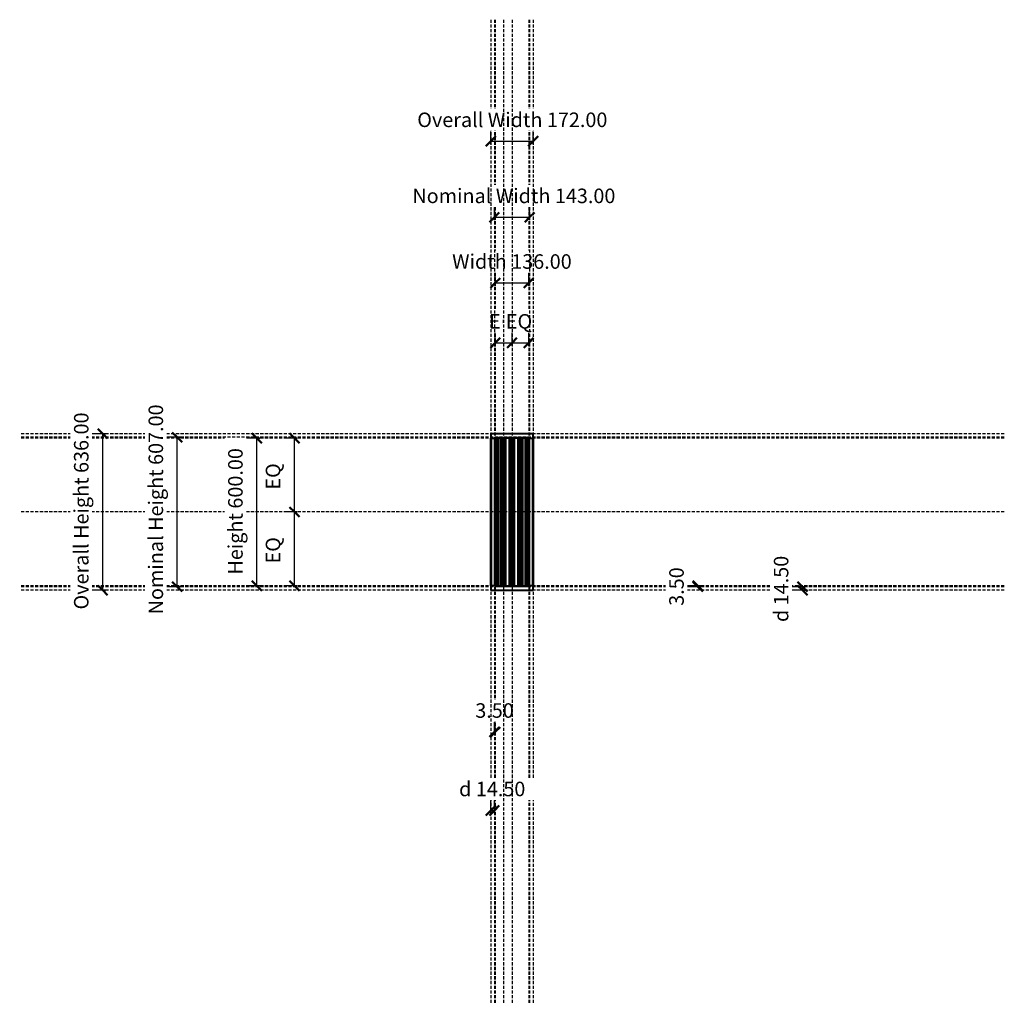
# Model space of a CAD drawing. Units: millimetres. Extents: x -2000 to 2000, y -2000 to 2000.
import ezdxf

# ---------------------------------------------------------------- set-up
doc = ezdxf.new("R2010")
doc.units = ezdxf.units.MM
doc.linetypes.add('DASHED', pattern=[19.05, 12.7, -6.35])
doc.layers.add('A-----DIP', color=252, linetype='Continuous')
for name, color, linetype, lineweight in [('A-----DIP-20', 252, 'Continuous', 30), ('Diffuser', 5, 'Continuous', 40), ('G-----NPP', 253, 'DASHED', 30), ('G-PLANOTM', 5, 'Continuous', 40)]:
    doc.layers.add(name, color=color, linetype=linetype, lineweight=lineweight)
doc.dimstyles.new('Linear', dxfattribs={"dimscale": 304.8, "dimtxt": 0.19685, "dimasz": 0.18, "dimexe": 0.131234, "dimexo": 0.006562, "dimgap": 0.131234, "dimtad": 1, "dimtoh": 1, "dimzin": 1, "dimdsep": 46, "dimtxsty": 'Standard', "dimtsz": 0.092796, "dimcen": 0.09, "dimazin": 0, "dimtfac": 1, "dimtmove": 0, "dimatfit": 3, "dimfxl": 1, "dimtvp": 1, "dimtolj": 1, "dimtzin": 0, "dimarcsym": 0})

# ---------------------------------------------------------------- blocks, each defined once
blk = doc.blocks.new('Holyoake_CeilingSlotDiffuser_CSD25_Inner_Extrusion - Holyoake_CeilingSlotDiffuser_CSD_1-0-Ref_ Level')
at = {"layer": 'G-PLANOTM'}
for p, q in [((-300, 19), (300, 19)), ((-300, 13.3), (300, 13.3)), ((-300, 12.3), (300, 12.3)), ((-300, 11.05), (300, 11.05)), ((-300, 9.05), (-300, 9.95)), ((-300, 9.95), (300, 9.95)), ((-300, 9.05), (300, 9.05)), ((-300, 7.95), (300, 7.95)), ((-300, 6.7), (300, 6.7)), ((-300, 5.7), (300, 5.7)), ((-300, 0), (300, 0)), ((300, 9.95), (300, 9.05))]:
    blk.add_line(p, q, dxfattribs=at)
blk = doc.blocks.new('DIMBLOCK1-Ref_ Level')
at = {"layer": 'A-----DIP-20'}
for p, q in [((-68, 675.7), (-68, 727.4)), ((0, 675.7), (0, 727.4)), ((-68, 687.4), (0, 687.4)), ((-68, 687.4), (-68, 675.7)), ((0, 687.4), (0, 675.7))]:
    blk.add_line(p, q, dxfattribs=at)
at = {"layer": 'A-----DIP-20', "lineweight": 50}
for p, q in [((-68, 687.4), (-88, 667.4)), ((-68, 687.4), (-48, 707.4)), ((0, 687.4), (-20, 667.4)), ((0, 687.4), (20, 707.4))]:
    blk.add_line(p, q, dxfattribs=at)
at = {"layer": 'A-----DIP-20', "color": 0, "insert": (-93.1, 804), "char_height": 59.012, "width": 141.785, "attachment_point": 1, "line_spacing_factor": 0.938532, "bg_fill": 3, "box_fill_scale": 1.25, "bg_fill_color": 0, "bg_fill_transparency": 0}
blk.add_mtext('\\fArial|b0|i0|c0|p34|;EQ', dxfattribs=at)
blk = doc.blocks.new('DIMBLOCK2-Ref_ Level')
at = {"layer": 'A-----DIP-20'}
for p, q in [((0, 675.7), (0, 727.4)), ((68, 675.7), (68, 727.4)), ((0, 687.4), (68, 687.4)), ((0, 687.4), (0, 675.7)), ((68, 687.4), (68, 675.7))]:
    blk.add_line(p, q, dxfattribs=at)
at = {"layer": 'A-----DIP-20', "lineweight": 50}
for p, q in [((0, 687.4), (-20, 667.4)), ((0, 687.4), (20, 707.4)), ((68, 687.4), (48, 667.4)), ((68, 687.4), (88, 707.4))]:
    blk.add_line(p, q, dxfattribs=at)
at = {"layer": 'A-----DIP-20', "color": 0, "insert": (-25.1, 804), "char_height": 59.012, "width": 141.785, "attachment_point": 1, "line_spacing_factor": 0.938532, "bg_fill": 3, "box_fill_scale": 1.25, "bg_fill_color": 0, "bg_fill_transparency": 0}
blk.add_mtext('\\fArial|b0|i0|c0|p34|;EQ', dxfattribs=at)
blk = doc.blocks.new('DIMBLOCK3-Ref_ Level')
at = {"layer": 'A-----DIP-20'}
for p, q in [((-68, 918.9), (-68, 970.6)), ((68, 918.9), (68, 970.6)), ((-68, 930.6), (68, 930.6)), ((-68, 930.6), (-68, 918.9)), ((68, 930.6), (68, 918.9))]:
    blk.add_line(p, q, dxfattribs=at)
at = {"layer": 'A-----DIP-20', "lineweight": 50}
for p, q in [((-68, 930.6), (-88, 910.6)), ((-68, 930.6), (-48, 950.6)), ((68, 930.6), (48, 910.6)), ((68, 930.6), (88, 950.6))]:
    blk.add_line(p, q, dxfattribs=at)
at = {"layer": 'A-----DIP-20', "color": 0, "insert": (-243.2, 1047.1), "char_height": 59.012, "width": 583.754, "attachment_point": 1, "line_spacing_factor": 0.938532, "bg_fill": 3, "box_fill_scale": 1.25, "bg_fill_color": 0, "bg_fill_transparency": 0}
blk.add_mtext('\\fArial|b0|i0|c0|p34|;Width 136.00', dxfattribs=at)
blk = doc.blocks.new('DIMBLOCK4-Ref_ Level')
at = {"layer": 'A-----DIP-20'}
for p, q in [((-872.2, 0), (-923.9, 0)), ((-883.9, -300), (-883.9, 0)), ((-883.9, 0), (-872.2, 0)), ((-872.2, -300), (-923.9, -300)), ((-883.9, -300), (-872.2, -300))]:
    blk.add_line(p, q, dxfattribs=at)
at = {"layer": 'A-----DIP-20', "lineweight": 50}
for p, q in [((-883.9, 0), (-903.9, 20)), ((-883.9, 0), (-863.9, -20)), ((-883.9, -300), (-903.9, -280)), ((-883.9, -300), (-863.9, -320))]:
    blk.add_line(p, q, dxfattribs=at)
at = {"layer": 'A-----DIP-20', "color": 0, "insert": (-1000.5, -209.1), "char_height": 59.012, "width": 141.785, "attachment_point": 1, "rotation": 90, "line_spacing_factor": 0.938532, "bg_fill": 3, "box_fill_scale": 1.25, "bg_fill_color": 0, "bg_fill_transparency": 0}
blk.add_mtext('\\fArial|b0|i0|c0|p34|;EQ', dxfattribs=at)
blk = doc.blocks.new('DIMBLOCK5-Ref_ Level')
at = {"layer": 'A-----DIP-20'}
for p, q in [((-872.2, 300), (-923.9, 300)), ((-883.9, 0), (-883.9, 300)), ((-883.9, 300), (-872.2, 300)), ((-872.2, 0), (-923.9, 0)), ((-883.9, 0), (-872.2, 0))]:
    blk.add_line(p, q, dxfattribs=at)
at = {"layer": 'A-----DIP-20', "lineweight": 50}
for p, q in [((-883.9, 300), (-903.9, 320)), ((-883.9, 300), (-863.9, 280)), ((-883.9, 0), (-903.9, 20)), ((-883.9, 0), (-863.9, -20))]:
    blk.add_line(p, q, dxfattribs=at)
at = {"layer": 'A-----DIP-20', "color": 0, "insert": (-1000.5, 90.9), "char_height": 59.012, "width": 141.785, "attachment_point": 1, "rotation": 90, "line_spacing_factor": 0.938532, "bg_fill": 3, "box_fill_scale": 1.25, "bg_fill_color": 0, "bg_fill_transparency": 0}
blk.add_mtext('\\fArial|b0|i0|c0|p34|;EQ', dxfattribs=at)
blk = doc.blocks.new('DIMBLOCK6-Ref_ Level')
at = {"layer": 'A-----DIP-20'}
for p, q in [((-1024.9, 300), (-1076.6, 300)), ((-1036.6, -300), (-1036.6, 300)), ((-1036.6, 300), (-1024.9, 300)), ((-1024.9, -300), (-1076.6, -300)), ((-1036.6, -300), (-1024.9, -300))]:
    blk.add_line(p, q, dxfattribs=at)
at = {"layer": 'A-----DIP-20', "lineweight": 50}
for p, q in [((-1036.6, 300), (-1056.6, 320)), ((-1036.6, 300), (-1016.6, 280)), ((-1036.6, -300), (-1056.6, -280)), ((-1036.6, -300), (-1016.6, -320))]:
    blk.add_line(p, q, dxfattribs=at)
at = {"layer": 'A-----DIP-20', "color": 0, "insert": (-1153.2, -254.3), "char_height": 59.012, "width": 610.338, "attachment_point": 1, "rotation": 90, "line_spacing_factor": 0.938532, "bg_fill": 3, "box_fill_scale": 1.25, "bg_fill_color": 0, "bg_fill_transparency": 0}
blk.add_mtext('\\fArial|b0|i0|c0|p34|;Height 600.00', dxfattribs=at)
blk = doc.blocks.new('DIMBLOCK7-Ref_ Level')
at = {"layer": 'A-----DIP-20'}
for p, q in [((-71.5, -905.3), (-71.5, -853.5)), ((-68, -905.3), (-68, -853.5)), ((-71.5, -893.5), (-68, -893.5)), ((-71.5, -893.5), (-71.5, -905.3)), ((-68, -893.5), (-68, -905.3))]:
    blk.add_line(p, q, dxfattribs=at)
at = {"layer": 'A-----DIP-20', "lineweight": 50}
for p, q in [((-71.5, -893.5), (-51.5, -873.5)), ((-68, -893.5), (-48, -873.5)), ((-71.5, -893.5), (-91.5, -913.5)), ((-68, -893.5), (-88, -913.5))]:
    blk.add_line(p, q, dxfattribs=at)
at = {"layer": 'A-----DIP-20', "color": 0, "insert": (-149.1, -777), "char_height": 59.012, "width": 190.523, "attachment_point": 1, "line_spacing_factor": 0.938532, "bg_fill": 3, "box_fill_scale": 1.25, "bg_fill_color": 0, "bg_fill_transparency": 0}
blk.add_mtext('\\fArial|b0|i0|c0|p34|;3.50', dxfattribs=at)
blk = doc.blocks.new('DIMBLOCK8-Ref_ Level')
at = {"layer": 'A-----DIP-20'}
for p, q in [((-71.5, 1185.6), (-71.5, 1237.3)), ((71.5, 1185.6), (71.5, 1237.3)), ((-71.5, 1197.3), (71.5, 1197.3)), ((-71.5, 1197.3), (-71.5, 1185.6)), ((71.5, 1197.3), (71.5, 1185.6))]:
    blk.add_line(p, q, dxfattribs=at)
at = {"layer": 'A-----DIP-20', "lineweight": 50}
for p, q in [((-71.5, 1197.3), (-51.5, 1217.3)), ((71.5, 1197.3), (91.5, 1217.3)), ((-71.5, 1197.3), (-91.5, 1177.3)), ((71.5, 1197.3), (51.5, 1177.3))]:
    blk.add_line(p, q, dxfattribs=at)
at = {"layer": 'A-----DIP-20', "color": 0, "insert": (-404.8, 1313.8), "char_height": 59.012, "width": 971.446, "attachment_point": 1, "line_spacing_factor": 0.938532, "bg_fill": 3, "box_fill_scale": 1.25, "bg_fill_color": 0, "bg_fill_transparency": 0}
blk.add_mtext('\\fArial|b0|i0|c0|p34|;Nominal Width 143.00', dxfattribs=at)
blk = doc.blocks.new('DIMBLOCK9-Ref_ Level')
at = {"layer": 'A-----DIP-20', "lineweight": 50}
for p, q in [((755.3, -300), (735.3, -280)), ((755.3, -303.5), (735.3, -283.5)), ((755.3, -300), (775.3, -320)), ((755.3, -303.5), (775.3, -323.5))]:
    blk.add_line(p, q, dxfattribs=at)
at = {"layer": 'A-----DIP-20'}
for p, q in [((767, -300), (715.3, -300)), ((767, -303.5), (715.3, -303.5)), ((755.3, -303.5), (755.3, -300)), ((755.3, -300), (767, -300)), ((755.3, -303.5), (767, -303.5))]:
    blk.add_line(p, q, dxfattribs=at)
at = {"layer": 'A-----DIP-20', "color": 0, "insert": (638.8, -381.1), "char_height": 59.012, "width": 190.523, "attachment_point": 1, "rotation": 90, "line_spacing_factor": 0.938532, "bg_fill": 3, "box_fill_scale": 1.25, "bg_fill_color": 0, "bg_fill_transparency": 0}
blk.add_mtext('\\fArial|b0|i0|c0|p34|;3.50', dxfattribs=at)
blk = doc.blocks.new('DIMBLOCK10-Ref_ Level')
at = {"layer": 'A-----DIP-20', "lineweight": 50}
for p, q in [((-1360, 303.5), (-1380, 323.5)), ((-1360, 303.5), (-1340, 283.5)), ((-1360, -303.5), (-1380, -283.5)), ((-1360, -303.5), (-1340, -323.5))]:
    blk.add_line(p, q, dxfattribs=at)
at = {"layer": 'A-----DIP-20'}
for p, q in [((-1348.3, 303.5), (-1400, 303.5)), ((-1360, -303.5), (-1360, 303.5)), ((-1360, 303.5), (-1348.3, 303.5)), ((-1348.3, -303.5), (-1400, -303.5)), ((-1360, -303.5), (-1348.3, -303.5))]:
    blk.add_line(p, q, dxfattribs=at)
at = {"layer": 'A-----DIP-20', "color": 0, "insert": (-1476.5, -415.8), "char_height": 59.012, "width": 998.031, "attachment_point": 1, "rotation": 90, "line_spacing_factor": 0.938532, "bg_fill": 3, "box_fill_scale": 1.25, "bg_fill_color": 0, "bg_fill_transparency": 0}
blk.add_mtext('\\fArial|b0|i0|c0|p34|;Nominal Height 607.00', dxfattribs=at)
blk = doc.blocks.new('DIMBLOCK11-Ref_ Level')
at = {"layer": 'A-----DIP-20'}
for p, q in [((1191.9, -303.5), (1140.2, -303.5)), ((1191.9, -318), (1140.2, -318)), ((1180.2, -318), (1180.2, -303.5)), ((1180.2, -303.5), (1191.9, -303.5)), ((1180.2, -318), (1191.9, -318))]:
    blk.add_line(p, q, dxfattribs=at)
at = {"layer": 'A-----DIP-20', "lineweight": 50}
for p, q in [((1180.2, -303.5), (1160.2, -283.5)), ((1180.2, -318), (1160.2, -298)), ((1180.2, -303.5), (1200.2, -323.5)), ((1180.2, -318), (1200.2, -338))]:
    blk.add_line(p, q, dxfattribs=at)
at = {"layer": 'A-----DIP-20', "color": 0, "insert": (1063.7, -446.9), "char_height": 59.012, "width": 326.769, "attachment_point": 1, "rotation": 90, "line_spacing_factor": 0.938532, "bg_fill": 3, "box_fill_scale": 1.25, "bg_fill_color": 0, "bg_fill_transparency": 0}
blk.add_mtext('\\fArial|b0|i0|c0|p34|;d 14.50', dxfattribs=at)
blk = doc.blocks.new('DIMBLOCK12-Ref_ Level')
at = {"layer": 'A-----DIP-20'}
for p, q in [((-86, -1224), (-86, -1172.3)), ((-71.5, -1224), (-71.5, -1172.3)), ((-86, -1212.3), (-71.5, -1212.3)), ((-86, -1212.3), (-86, -1224)), ((-71.5, -1212.3), (-71.5, -1224))]:
    blk.add_line(p, q, dxfattribs=at)
at = {"layer": 'A-----DIP-20', "lineweight": 50}
for p, q in [((-86, -1212.3), (-66, -1192.3)), ((-71.5, -1212.3), (-51.5, -1192.3)), ((-86, -1212.3), (-106, -1232.3)), ((-71.5, -1212.3), (-91.5, -1232.3))]:
    blk.add_line(p, q, dxfattribs=at)
at = {"layer": 'A-----DIP-20', "color": 0, "insert": (-214.9, -1095.7), "char_height": 59.012, "width": 326.769, "attachment_point": 1, "line_spacing_factor": 0.938532, "bg_fill": 3, "box_fill_scale": 1.25, "bg_fill_color": 0, "bg_fill_transparency": 0}
blk.add_mtext('\\fArial|b0|i0|c0|p34|;d 14.50', dxfattribs=at)
blk = doc.blocks.new('DIMBLOCK13-Ref_ Level')
at = {"layer": 'A-----DIP-20'}
for p, q in [((-86, 1494.6), (-86, 1546.3)), ((86, 1494.6), (86, 1546.3)), ((-86, 1506.3), (86, 1506.3)), ((-86, 1506.3), (-86, 1494.6)), ((86, 1506.3), (86, 1494.6))]:
    blk.add_line(p, q, dxfattribs=at)
at = {"layer": 'A-----DIP-20', "lineweight": 50}
for p, q in [((-86, 1506.3), (-66, 1526.3)), ((86, 1506.3), (106, 1526.3)), ((-86, 1506.3), (-106, 1486.3)), ((86, 1506.3), (66, 1486.3))]:
    blk.add_line(p, q, dxfattribs=at)
at = {"layer": 'A-----DIP-20', "color": 0, "insert": (-384.9, 1622.8), "char_height": 59.012, "width": 923.815, "attachment_point": 1, "line_spacing_factor": 0.938532, "bg_fill": 3, "box_fill_scale": 1.25, "bg_fill_color": 0, "bg_fill_transparency": 0}
blk.add_mtext('\\fArial|b0|i0|c0|p34|;Overall Width 172.00', dxfattribs=at)
blk = doc.blocks.new('DIMBLOCK14-Ref_ Level')
at = {"layer": 'A-----DIP-20', "lineweight": 50}
for p, q in [((-1662.9, 318), (-1682.9, 338)), ((-1662.9, 318), (-1642.9, 298)), ((-1662.9, -318), (-1682.9, -298)), ((-1662.9, -318), (-1642.9, -338))]:
    blk.add_line(p, q, dxfattribs=at)
at = {"layer": 'A-----DIP-20'}
for p, q in [((-1651.2, 318), (-1702.9, 318)), ((-1662.9, -318), (-1662.9, 318)), ((-1662.9, 318), (-1651.2, 318)), ((-1651.2, -318), (-1702.9, -318)), ((-1662.9, -318), (-1651.2, -318))]:
    blk.add_line(p, q, dxfattribs=at)
at = {"layer": 'A-----DIP-20', "color": 0, "insert": (-1779.4, -396), "char_height": 59.012, "width": 950.4, "attachment_point": 1, "rotation": 90, "line_spacing_factor": 0.938532, "bg_fill": 3, "box_fill_scale": 1.25, "bg_fill_color": 0, "bg_fill_transparency": 0}
blk.add_mtext('\\fArial|b0|i0|c0|p34|;Overall Height 636.00', dxfattribs=at)

msp = doc.modelspace()

# ---------------------------------------------------------------- linework, layer by layer
at = {"layer": 'Diffuser'}
for p, q in [((86, 318), (-86, 318)), ((-86, 318), (-86, 300)), ((-86, 300), (-83.6, 300)), ((-86, -300), (-86, 300)), ((-86, 300), (-68, 300)), ((-83.6, -300), (-83.6, 300)), ((-69.2, 300), (-68, 300)), ((-69.2, -300), (-69.2, 300)), ((-68, 303.1), (68, 303.1)), ((-68, 300), (-68, 303.1)), ((-68, 300), (-68, -300)), ((68, 300), (-68, 300)), ((-66.957, -300), (-66.957, 300)), ((-66.338, 300), (-66.338, -300)), ((-65.25, -300), (-65.25, 300)), ((-64.15, 300), (-63.25, 300)), ((-64.15, -300), (-64.15, 300)), ((-63.25, -300), (-63.25, 300)), ((-62.15, -300), (-62.15, 300)), ((-61, -300), (-61, 300)), ((-60, -300), (-60, 300)), ((-54, -300), (-54, 300)), ((54, 300), (54, -300)), ((60, 300), (60, -300)), ((61, 300), (61, -300)), ((62.15, 300), (62.15, -300)), ((63.25, 300), (64.15, 300)), ((63.25, 300), (63.25, -300)), ((64.15, 300), (64.15, -300)), ((65.25, 300), (65.25, -300)), ((66.338, -300), (66.338, 300)), ((66.957, 300), (66.957, -300)), ((68, 300), (68, 303.1)), ((68, 300), (69.2, 300)), ((68, -300), (68, 300)), ((68, 300), (86, 300)), ((69.2, 300), (69.2, -300)), ((83.6, 300), (86, 300)), ((83.6, 300), (83.6, -300)), ((86, 300), (86, 318)), ((86, 300), (86, -300)), ((-83.6, -300), (-86, -300)), ((-68, -300), (-86, -300)), ((-86, -300), (-86, -318)), ((-86, -318), (86, -318)), ((-68, -300), (-69.2, -300)), ((-68, -300), (68, -300)), ((-68, -303.1), (-68, -300)), ((68, -303.1), (-68, -303.1)), ((-63.25, -300), (-64.15, -300)), ((64.15, -300), (63.25, -300)), ((69.2, -300), (68, -300)), ((68, -303.1), (68, -300)), ((86, -300), (68, -300)), ((86, -300), (83.6, -300)), ((86, -318), (86, -300))]:
    msp.add_line(p, q, dxfattribs=at)
at = {"layer": 'G-----NPP'}
for p, q in [((-68, 2000), (-68, -2000)), ((0, 2000), (0, -2000)), ((68, 2000), (68, -2000)), ((2000, 300), (-2000, 300)), ((2000, 0), (-2000, 0)), ((2000, -300), (-2000, -300))]:
    msp.add_line(p, q, dxfattribs=at)

# ---------------------------------------------------------------- block references
at = {"layer": 'G-PLANOTM', "rotation": 89.9999999999999}
for p in [(-24.5, 0), (9.5, 0), (43.5, 0)]:
    msp.add_blockref('Holyoake_CeilingSlotDiffuser_CSD25_Inner_Extrusion - Holyoake_CeilingSlotDiffuser_CSD_1-0-Ref_ Level', p, dxfattribs=at)

# ---------------------------------------------------------------- next in the draw order: dimensions: what is measured, and where the dimension line sits
at = {"layer": 'A-----DIP', "lineweight": 30}
for base, p1, p2, picture, middle in [((68, 930.595), (-68, 958.879), (68, 958.879), 'DIMBLOCK3-Ref_ Level', (294.569, 1000.595)), ((0, 687.4), (-68, 715.684), (0, 715.684), 'DIMBLOCK1-Ref_ Level', (263.137, 757.4))]:
    dim = msp.add_linear_dim(base=base, p1=p1, p2=p2, dimstyle='Linear', dxfattribs=at)
    dim.commit()
    dim.dimension.update_dxf_attribs({"geometry": picture, "text_midpoint": middle})
dim = msp.add_linear_dim(base=(-883.926, 0), p1=(-912.21, -300), p2=(-912.21, 0), angle=90, dimstyle='Linear', dxfattribs=at)
dim.commit()
dim.dimension.update_dxf_attribs({"geometry": 'DIMBLOCK4-Ref_ Level', "text_midpoint": (-713.926, 126.569)})

# ---------------------------------------------------------------- next in the draw order: linework, layer by layer
at = {"layer": 'G-----NPP'}
msp.add_line((-71.5, 2000), (-71.5, -2000), dxfattribs=at)

# ---------------------------------------------------------------- next in the draw order: dimensions: what is measured, and where the dimension line sits
at = {"layer": 'A-----DIP', "lineweight": 30}
dim = msp.add_linear_dim(base=(68, 687.4), p1=(0, 715.684), p2=(68, 715.684), dimstyle='Linear', dxfattribs=at)
dim.commit()
dim.dimension.update_dxf_attribs({"geometry": 'DIMBLOCK2-Ref_ Level', "text_midpoint": (331.137, 757.4)})
dim = msp.add_linear_dim(base=(-883.926, 300), p1=(-912.21, 0), p2=(-912.21, 300), angle=90, dimstyle='Linear', dxfattribs=at)
dim.commit()
dim.dimension.update_dxf_attribs({"geometry": 'DIMBLOCK5-Ref_ Level', "text_midpoint": (-713.926, 426.569)})

# ---------------------------------------------------------------- next in the draw order: linework, layer by layer
at = {"layer": 'G-----NPP'}
msp.add_line((71.5, 2000), (71.5, -2000), dxfattribs=at)

# ---------------------------------------------------------------- next in the draw order: dimensions: what is measured, and where the dimension line sits
at = {"layer": 'A-----DIP', "lineweight": 30}
dim = msp.add_linear_dim(base=(-1036.628, 300), p1=(-1064.912, -300), p2=(-1064.912, 300), angle=90, dimstyle='Linear', dxfattribs=at)
dim.commit()
dim.dimension.update_dxf_attribs({"geometry": 'DIMBLOCK6-Ref_ Level', "text_midpoint": (-1106.628, 0)})

# ---------------------------------------------------------------- next in the draw order: linework, layer by layer
at = {"layer": 'G-----NPP'}
for p, q in [((2000, 318), (-2000, 318)), ((2000, 303.5), (-2000, 303.5)), ((2000, -303.5), (-2000, -303.5)), ((2000, -318), (-2000, -318))]:
    msp.add_line(p, q, dxfattribs=at)

# ---------------------------------------------------------------- next in the draw order: dimensions: what is measured, and where the dimension line sits
at = {"layer": 'A-----DIP', "lineweight": 30}
for base, p1, p2, picture, middle in [((71.5, 1197.279), (-71.5, 1225.563), (71.5, 1225.563), 'DIMBLOCK8-Ref_ Level', (298.069, 1267.279)), ((-68, -893.543), (-71.5, -865.259), (-68, -865.259), 'DIMBLOCK7-Ref_ Level', (170.137, -823.543))]:
    dim = msp.add_linear_dim(base=base, p1=p1, p2=p2, dimstyle='Linear', dxfattribs=at)
    dim.commit()
    dim.dimension.update_dxf_attribs({"geometry": picture, "text_midpoint": middle})

# ---------------------------------------------------------------- next in the draw order: linework, layer by layer
at = {"layer": 'G-----NPP'}
for p, q in [((-86, 2000), (-86, -2000)), ((86, 2000), (86, -2000))]:
    msp.add_line(p, q, dxfattribs=at)

# ---------------------------------------------------------------- next in the draw order: dimensions: what is measured, and where the dimension line sits
at = {"layer": 'A-----DIP', "lineweight": 30}
for base, p1, p2, picture, middle in [((-1662.878, 318), (-1691.162, -318), (-1691.162, 318), 'DIMBLOCK14-Ref_ Level', (-1732.878, 0)), ((-1359.993, 303.5), (-1388.277, -303.5), (-1388.277, 303.5), 'DIMBLOCK10-Ref_ Level', (-1429.993, 0)), ((755.301, -300), (727.017, -303.5), (727.017, -300), 'DIMBLOCK9-Ref_ Level', (880.301, -116.863)), ((1180.232, -303.5), (1151.948, -318), (1151.948, -303.5), 'DIMBLOCK11-Ref_ Level', (1325.232, -120.363))]:
    dim = msp.add_linear_dim(base=base, p1=p1, p2=p2, angle=90, dimstyle='Linear', dxfattribs=at)
    dim.commit()
    dim.dimension.update_dxf_attribs({"geometry": picture, "text_midpoint": middle})

# ---------------------------------------------------------------- next in the draw order: dimensions: what is measured, and where the dimension line sits
for base, p1, p2, picture, middle in [((86, 1506.274), (-86, 1534.558), (86, 1534.558), 'DIMBLOCK13-Ref_ Level', (312.569, 1576.274)), ((-71.5, -1212.287), (-86, -1184.003), (-71.5, -1184.003), 'DIMBLOCK12-Ref_ Level', (186.637, -1142.287))]:
    dim = msp.add_linear_dim(base=base, p1=p1, p2=p2, dimstyle='Linear', dxfattribs=at)
    dim.commit()
    dim.dimension.update_dxf_attribs({"geometry": picture, "text_midpoint": middle})

# ---------------------------------------------------------------- next in the draw order: linework, layer by layer
at = {"layer": 'G-----NPP'}
for p, q in [((-34, 2000), (-34, -2000)), ((0, 2000), (0, -2000))]:
    msp.add_line(p, q, dxfattribs=at)

doc.saveas('drawing.dxf')
